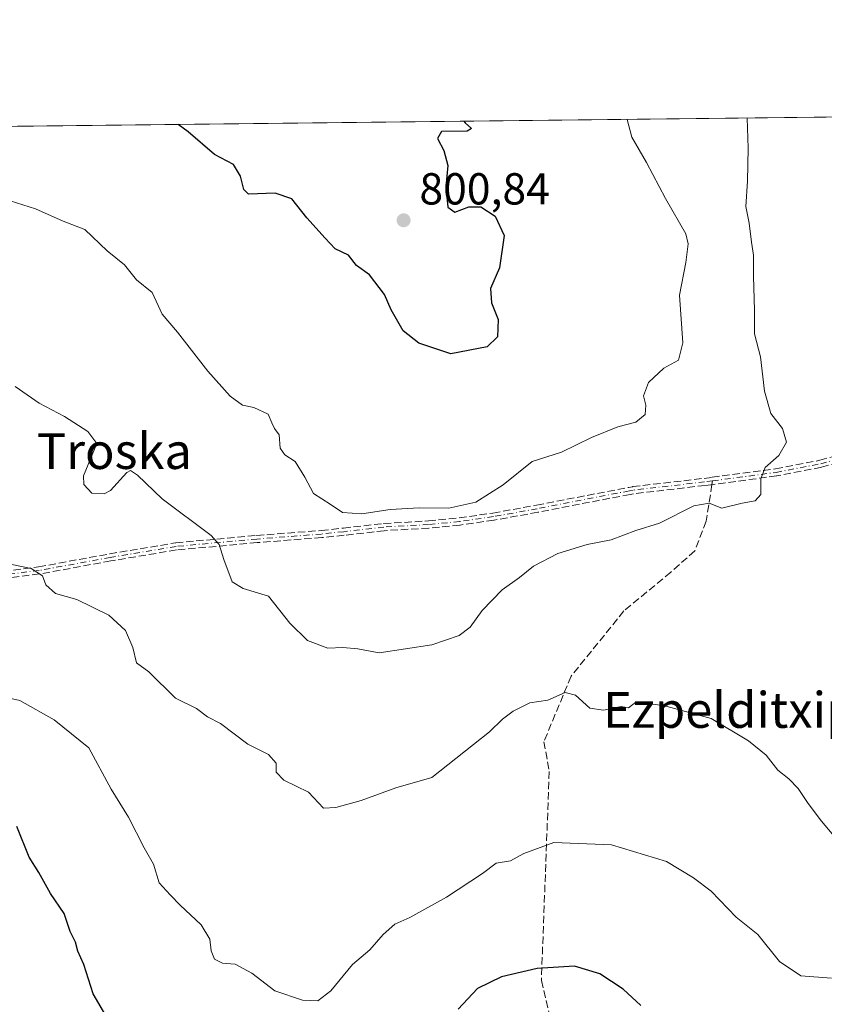
# Model space of a CAD drawing. Units: metres. Extents: x 576748 to 580191, y 4728858 to 4731210.
# Drawn here: x 578060 to 578240, y 4730990 to 4731210 of the extents above; entities that cross this region are included whole.
import ezdxf
from ezdxf.enums import TextEntityAlignment as Align

# ---------------------------------------------------------------- set-up
doc = ezdxf.new("R2010")
doc.units = ezdxf.units.M
doc.header["$MEASUREMENT"] = 0
doc.linetypes.add('DGN Style 3', pattern=[2.307223458686699, 1.648016756204785, -0.6592067024819142])
doc.linetypes.add('DGN Style 4', pattern=[2.6384748266838614, 1.318413404963828, -0.6592067024819142, 0.001648016756204785, -0.6592067024819142])
for name, color, linetype, lineweight in [('Arbolado forestal CxS', 92, 'Continuous', 0), ('Camino eje', 30, 'DGN Style 4', 13), ('Comarca CxS', 21, 'Continuous', 0), ('Comunidad Autónoma CxS', 142, 'Continuous', 0), ('Curva de nivel maestra', 30, 'Continuous', 30), ('Curva de nivel normal', 30, 'Continuous', 0), ('Entidad de ámbito territorial CxS', 92, 'Continuous', 0), ('Municipio CxS', 4, 'Continuous', 0), ('Prado CxS', 92, 'Continuous', 0), ('Provincia CxS', 1, 'Continuous', 0), ('Punto de cota en terreno', 7, 'Continuous', 0), ('Rótulo de punto de cota en terreno', 7, 'Continuous', 0), ('Senda', 7, 'DGN Style 3', 0), ('Senda no paivmentada conexión', 7, 'DGN Style 3', 0), ('Texto cartográfico', 7, 'Continuous', 0)]:
    doc.layers.add(name, color=color, linetype=linetype, lineweight=lineweight)
doc.styles.add('Style-Arial', font='txt')

# ---------------------------------------------------------------- blocks, each defined once
blk = doc.blocks.new('*U17')
at = {"layer": 'Arbolado forestal CxS', "color": 92, "linetype": 'Continuous', "lineweight": 0}
blk.add_polyline3d([(577550.9053999997, 4731180.4144, 793.230899999995), (578276.8222000003, 4731188.6502, 785.2611999999937)], dxfattribs=at)
blk = doc.blocks.new('5PATER')
at = {"layer": 'Prado CxS', "linetype": 'Continuous', "lineweight": 0}
h = blk.add_hatch(color=51, dxfattribs=at)
edge = h.paths.add_edge_path()
edge.add_ellipse((0, 0), major_axis=(-0.1095731443231308, -0.1110710700762829), ratio=0.9994222409660322, start_angle=0, end_angle=360)
blk = doc.blocks.new('*U24')
at = {"layer": 'Senda', "color": 7, "linetype": 'DGN Style 3', "lineweight": 0}
for points in [[(578262.6952999998, 4731116.577299999, 783.9149000000034), (578238.9347000001, 4731109.9594, 790.9480999999942), (578238.8723999998, 4731109.944700001, 790.951199999996), (578228.9223999997, 4731108.014699999, 793.6811000000016), (578228.909, 4731108.0122, 793.6812999999966), (578228.8751999997, 4731108.006999999, 793.6821999999956), (578214.6600000003, 4731106.122199999, 792.2746000000043), (578212.8852000004, 4731105.887, 791.8978999999963), (578212.8726000004, 4731105.885399999, 791.8950000000042), (578196.9176000003, 4731104.0284, 792.7583000000013), (578196.1171000004, 4731103.8837, 792.8162000000011), (578175.5318999998, 4731099.9046, 793.7739000000003), (578175.5224000001, 4731099.902799999, 793.7753999999986), (578165.7307000002, 4731098.1325, 795.2139000000025), (578165.7041999997, 4731098.1283, 795.215400000001), (578158.1442, 4731097.0383, 795.4948000000004), (578158.1083000004, 4731097.0339, 795.4962999999989), (578151.1882999997, 4731096.353900001, 796.1609999999928), (578151.1699000001, 4731096.352299999, 796.1671000000061), (578151.1564999997, 4731096.351399999, 796.1714000000065), (578141.1984999999, 4731095.772700001, 798.1658000000026), (578132.2403999995, 4731094.755200001, 796.6103000000003), (578132.2336999997, 4731094.7545, 796.609700000001), (578127.2836999996, 4731094.2345, 796.141499999998), (578127.2624000004, 4731094.2325, 796.1392999999953), (578112.8174000002, 4731093.1029, 792.9018000000069), (578094.7724000001, 4731091.4661, 791.5259999999981), (578080.1180999996, 4731089.0121, 790.3788999999962), (578064.2115000002, 4731086.102700001, 789.0314000000071), (578064.1730000004, 4731086.096700001, 789.0280999999959), (578049.4051999999, 4731084.1809, 788.7342000000062)], [(578049.1672, 4731085.7634, 789.2112000000053), (578063.9466000004, 4731087.6808, 789.2945999999939), (578079.8361000001, 4731090.586999999, 791.0981000000029), (578079.8479000004, 4731090.5891, 791.1003999999957), (578094.5378999999, 4731093.049100001, 791.2881999999955), (578094.5706000002, 4731093.053900001, 791.2905000000028), (578094.5977999996, 4731093.0568, 791.2921000000061), (578112.6777999997, 4731094.696799999, 793.4830999999978), (578112.6876999997, 4731094.6976, 793.4873999999982), (578127.1271000003, 4731095.8268, 796.7681000000011), (578132.0630999999, 4731096.3454, 797.1331000000064), (578141.0398000004, 4731097.365, 798.2314000000042), (578141.0837000003, 4731097.3687, 798.2243000000017), (578151.0477, 4731097.947799999, 796.1883999999991), (578157.9337999999, 4731098.624500001, 795.7614000000032), (578165.4617999997, 4731099.709899999, 795.8125), (578175.233, 4731101.476500001, 793.9182000000002), (578195.8181999996, 4731105.455499999, 793.4407999999967), (578195.8278000001, 4731105.4573, 793.4401999999974), (578196.6578000002, 4731105.6073, 793.3902999999991), (578196.7006000001, 4731105.6139, 793.3873000000021), (578196.7076000003, 4731105.614700001, 793.386799999993), (578212.6813000003, 4731107.473999999, 792.0326999999961), (578214.4496999999, 4731107.7083, 792.2366999999941), (578228.6412000004, 4731109.59, 794.2822000000016), (578238.5362999998, 4731111.509299999, 791.2627000000067), (578262.3454, 4731118.140799999, 783.7323000000034)]]:
    blk.add_polyline3d(points, dxfattribs=at)

msp = doc.modelspace()

# ---------------------------------------------------------------- linework, layer by layer
at = {"layer": 'Arbolado forestal CxS', "color": 92, "linetype": 'Continuous', "lineweight": 0, "extrusion": (0.05093078146840485, 0.0005778298618970046, 0.9987020184277532), "elevation": 32970.15448440549, "flags": 128}
msp.add_lwpolyline([(4724323.827936035, -630815.3488120098), (4724323.827936036, -631053.1523600911)], dxfattribs=at)
at = {"layer": 'Camino eje', "color": 30, "linetype": 'DGN Style 4', "lineweight": 13}
for points in [[(578214.5549, 4731106.915300001, 792.2209000000004), (578228.7701000003, 4731108.800100001, 793.9801000000007), (578238.7200999996, 4731110.7301, 791.0975999999937), (578262.5601000004, 4731117.370100001, 783.392200000002)], [(578214.5549, 4731106.915300001, 792.2209000000004), (578212.7801000001, 4731106.6801, 791.9581000000035), (578196.8000999996, 4731104.8201, 793.074299999993), (578195.9700999996, 4731104.670100001, 793.1293000000006), (578175.3800999997, 4731100.690099999, 793.842300000004), (578165.5900999998, 4731098.920100001, 795.5139999999956), (578158.0301000001, 4731097.8301, 795.4777000000031), (578151.1101000002, 4731097.1501, 796.0151000000043), (578141.1300999997, 4731096.5701, 798.1955000000017), (578132.1501000002, 4731095.550100001, 796.8708000000044), (578127.2001, 4731095.030099999, 796.4517000000051), (578112.7500999998, 4731093.9001, 793.1955000000017), (578094.6700999998, 4731092.2601, 791.2060000000056), (578079.9801000003, 4731089.800100001, 790.7329000000027), (578064.0701000001, 4731086.890100001, 789.1429000000062), (578049.2701000003, 4731084.970100001, 788.9747000000062), (578037.7401000002, 4731082.5101, 787.1192000000011), (578023.1101000002, 4731079.190099999, 785.8993999999948)]]:
    msp.add_polyline3d(points, dxfattribs=at)
at = {"layer": 'Comarca CxS', "color": 21, "linetype": 'Continuous', "lineweight": 0, "flags": 128}
msp.add_lwpolyline([(576936.6180262062, 4728859.811772031), (576774.1000005802, 4728857.969982676), (576769.6780739555, 4729256.467050727), (576760.0274323736, 4730126.167681674), (576748.4300005814, 4731171.30998265), (577550.8520605052, 4731180.413792809), (578285.9282701131, 4731188.753536441), (580159.5000006076, 4731210.00998265), (580181.8813876151, 4729278.774277269), (580186.3100006063, 4728896.639982677), (579363.3934291806, 4728887.314008069)], close=True, dxfattribs=at)
at = {"layer": 'Comunidad Autónoma CxS', "color": 142, "linetype": 'Continuous', "lineweight": 0, "flags": 128}
msp.add_lwpolyline([(576936.6180262062, 4728859.811772031), (576774.1000005802, 4728857.969982676), (576769.6780739555, 4729256.467050727), (576760.0274323736, 4730126.167681674), (576748.4300005814, 4731171.30998265), (577550.8520605052, 4731180.413792809), (578285.9282701131, 4731188.753536441), (580159.5000006076, 4731210.00998265), (580181.8813876151, 4729278.774277269), (580186.3100006063, 4728896.639982677), (579363.3934291806, 4728887.314008069)], close=True, dxfattribs=at)
at = {"layer": 'Curva de nivel maestra', "color": 30, "linetype": 'Continuous', "lineweight": 30, "flags": 128}
for points, elevation in [([(578158.9807000002, 4731187.313300001), (578159.29, 4731186.9801), (578160.7000000002, 4731185.710100001), (578159.7100000001, 4731185.0801), (578154.0099999999, 4731184.9901), (578153.0599999996, 4731183.450099999), (578154.4900000002, 4731180.7301), (578155.3700000001, 4731177.4001), (578154.9500000002, 4731172.6501), (578155.4000000004, 4731168.110099999), (578156.9299999997, 4731166.970100001), (578160.1200000001, 4731168.1601), (578162.7999999998, 4731168.170100001), (578166.0099999999, 4731166.050100001), (578167.9600000001, 4731161.7601), (578166.9199999999, 4731154.5601), (578164.9500000002, 4731149.940099999), (578165.1500000004, 4731146.7401), (578166.6500000004, 4731143.020099999), (578166.5099999999, 4731139.110099999), (578164.1799999997, 4731136.860099999), (578156.0999999996, 4731135.300100001), (578148.9100000003, 4731137.720100001), (578145.4000000004, 4731140.4801), (578142.7100000001, 4731145.120100001), (578141.25, 4731148.540100001), (578137.9000000004, 4731152.940099999), (578135.0099999999, 4731155.040100001), (578133.2400000002, 4731157.4001), (578130.2100000001, 4731158.7601), (578127.9600000001, 4731161.1501), (578123.8899999997, 4731165.700099999), (578120.54, 4731169.950099999), (578116.8200000003, 4731171.220100001), (578110.8600000005, 4731170.970100001), (578109.8300000001, 4731172.020099999), (578109.0999999996, 4731175.040100001), (578107.5199999996, 4731177.600099999), (578103.2699999996, 4731179.860099999), (578097.3799999999, 4731184.940099999), (578095.1431, 4731186.589000001)], 800), ([(578079.4699999997, 4730986.4801), (578076.1799999997, 4730992.2601), (578074.0700000003, 4730998.7601), (578072.7599999999, 4731001.7601), (578072.2100000001, 4731003.7601), (578070.9800000004, 4731006.1801), (578069.6900000004, 4731010.220100001), (578066.6399999997, 4731014.6801), (578063.9900000002, 4731019.340100001), (578061.8600000005, 4731022.8201), (578059.0800000001, 4731029.620100001)], 775.0000000000001), ([(578198.54, 4730989.6601), (578194.5999999996, 4730993.2501), (578189.3399999999, 4730996.720100001), (578183.7000000002, 4730998.420100001), (578175.3499999996, 4730997.920100001), (578167.3799999999, 4730996.050100001), (578162.04, 4730993.420100001), (578157.7100000001, 4730988.800100001)], 775.0000000000001)]:
    msp.add_lwpolyline(points, dxfattribs=dict(at, elevation=elevation))
at = {"layer": 'Curva de nivel normal', "color": 30, "linetype": 'Continuous', "lineweight": 0, "flags": 128}
for points, elevation in [([(578195.4403999997, 4731187.727), (578196.5, 4731183.7401), (578199.7599999999, 4731178.050100001), (578204.0499999998, 4731170.0701), (578208.5999999996, 4731162.170100001), (578209.0999999996, 4731159.9001), (578208.5800000001, 4731155.7601), (578207.1500000004, 4731148.420100001), (578207.8799999999, 4731137.7501), (578206.9299999997, 4731133.890100001), (578203.6600000003, 4731132.140100001), (578200.2300000004, 4731128.9301), (578199.1299999999, 4731125.940099999), (578199.6500000004, 4731123.8201), (578199.4699999997, 4731121.770099999), (578197.4000000004, 4731120.0001), (578193.3799999999, 4731118.960100001), (578187.54, 4731116.620100001), (578180.7800000003, 4731113.350099999), (578174.2599999999, 4731111.2601), (578167.7999999998, 4731105.9901), (578161.6799999997, 4731102.130100001), (578155.5899999999, 4731100.780099999), (578149.0700000003, 4731100.9001), (578142.5499999998, 4731100.5101), (578136.1500000004, 4731099.540100001), (578131.8399999999, 4731099.8101), (578129.1100000005, 4731101.700099999), (578125.4000000004, 4731104.0801), (578123.4299999997, 4731107.7501), (578121.3099999996, 4731111.2501), (578119, 4731112.7401), (578117.9699999997, 4731114.2501), (578117.7000000002, 4731117.220100001), (578116.7000000002, 4731118.640100001), (578116.0499999998, 4731119.920100001), (578115.2199999997, 4731121.850099999), (578112.0499999998, 4731123.300100001), (578109.5, 4731123.8301), (578106.79, 4731125.8201), (578101.8099999996, 4731131.440099999), (578095.0300000003, 4731140.130100001), (578091.5599999996, 4731144.190099999), (578089.3499999996, 4731149.050100001), (578085.8499999996, 4731151.880100001), (578083.1399999997, 4731155.1801), (578079.2800000003, 4731158.3101), (578074.2599999999, 4731163.0801), (578069.4500000002, 4731165.0001), (578063.2400000002, 4731167.7401), (578054.7199999997, 4731170.420100001)], 795), ([(578058.7199999997, 4731128.040100001), (578064.0499999998, 4731124.2601), (578069.7100000001, 4731121.300100001), (578074.9400000004, 4731117.920100001), (578076.9800000004, 4731115.300100001), (578073.9800000004, 4731108.0101), (578074.0599999996, 4731106.120100001), (578075.8499999996, 4731104.140100001), (578078.6200000001, 4731104.0101), (578080.0599999996, 4731104.7601), (578083.6399999997, 4731108.770099999), (578084.4699999997, 4731109.2301), (578086.0800000001, 4731108.190099999), (578091.5599999996, 4731102.870100001), (578102.5099999999, 4731094.7301), (578104.29, 4731092.690099999), (578105.3499999996, 4731089.360099999), (578107.1799999997, 4731084.350099999), (578109.7000000002, 4731082.840100001), (578115.3200000003, 4731081.1501), (578120.0899999999, 4731075.110099999), (578124.04, 4731071.220100001), (578128.6200000001, 4731069.520099999), (578131.9600000001, 4731069.6601), (578135.3200000003, 4731069.360099999), (578140.0300000003, 4731068.4901), (578151.8300000001, 4731070.2401), (578157.9500000002, 4731072.3101), (578160.4000000004, 4731074.200099999), (578163.1100000005, 4731077.960100001), (578167.5300000003, 4731082.530099999), (578171.4199999999, 4731085.300100001), (578174.5599999996, 4731087.850099999), (578179.9600000001, 4731090.670100001), (578186.5300000003, 4731092.670100001), (578191.9199999999, 4731093.720100001), (578197.3799999999, 4731095.850099999), (578202.7100000001, 4731097.470100001), (578210.3799999999, 4731101.350099999), (578213.7699999996, 4731101.960100001), (578216.5999999996, 4731100.840100001), (578221.1900000004, 4731101.950099999), (578224.0800000001, 4731102.470100001), (578225.3799999999, 4731103.880100001), (578225.3700000001, 4731107.340100001), (578226.29, 4731109.870100001), (578229.3499999996, 4731112.550100001), (578231.0800000001, 4731115.5701), (578230.1799999997, 4731118.640100001), (578227.5999999996, 4731121.960100001), (578226.2000000002, 4731126.9801), (578225.25, 4731134.6501), (578223.9600000001, 4731139.780099999), (578223.9199999999, 4731144.9901), (578223.6799999997, 4731152.6801), (578223.7100000001, 4731157.380100001), (578223.2599999999, 4731160.280099999), (578222.7300000004, 4731164.540100001), (578221.9800000004, 4731168.280099999), (578222.3700000001, 4731173.890100001), (578222.5300000003, 4731181.3201), (578222.3263999998, 4731188.032000001)], 790), ([(578053.9699999997, 4731089.0001), (578062.2999999998, 4731087.340100001), (578064.8600000005, 4731085.670100001), (578065.5599999996, 4731083.700099999), (578067.75, 4731081.7501), (578072.4900000002, 4731080.380100001), (578079.6399999997, 4731076.880100001), (578083.3399999999, 4731073.440099999), (578085.0499999998, 4731069.6801), (578085.8300000001, 4731066.2601), (578088.5599999996, 4731064.2501), (578094.5599999996, 4731058.360099999), (578099.2599999999, 4731056.020099999), (578101.7199999997, 4731054.1801), (578104.6299999999, 4731052.6601), (578110.7199999997, 4731048.0801), (578115.2999999998, 4731045.7301), (578117.0300000003, 4731043.780099999), (578117.0499999998, 4731041.8201), (578118.79, 4731040.0101), (578124.2800000003, 4731037.3201), (578127.6100000005, 4731033.7601), (578130.3799999999, 4731033.860099999), (578136.04, 4731035.450099999), (578143.8200000003, 4731038.2601), (578151.8399999999, 4731040.5801), (578164.7000000002, 4731050.780099999), (578167.6200000001, 4731053.600099999), (578170.0199999996, 4731055.450099999), (578173.7100000001, 4731057.270099999), (578177.7800000003, 4731057.880100001), (578181.6399999997, 4731059.610099999), (578183.9600000001, 4731059.0001), (578187.1399999997, 4731056.130100001), (578190.1799999997, 4731055.6801), (578194.1399999997, 4731056.440099999), (578195.7699999996, 4731056.1801), (578197.4199999999, 4731057.450099999), (578203.6299999999, 4731056.6801), (578214.2699999996, 4731053.7501), (578222.5899999999, 4731048.780099999), (578226.5700000003, 4731045.5601), (578229.1299999999, 4731042.200099999), (578231.6100000005, 4731040.280099999), (578233.7100000001, 4731038.140100001), (578235.9299999997, 4731034.8201), (578238.9199999999, 4731030.8201), (578242.0300000003, 4731027.0801)], 785.0000000000001), ([(578241.1200000001, 4730995.7401), (578234.2999999998, 4730996.220100001), (578229.4900000002, 4730999.4301), (578224.6600000003, 4731005.520099999), (578219.8600000005, 4731009.340100001), (578214.2800000003, 4731015.220100001), (578210.2999999998, 4731018.1801), (578204.2300000004, 4731021.800100001), (578191.9900000002, 4731025.520099999), (578179.1200000001, 4731026.030099999), (578172.3799999999, 4731023.640100001), (578169.3899999997, 4731021.960100001), (578166.2400000002, 4731021.470100001), (578163.1399999997, 4731019.110099999), (578155.0800000001, 4731013.880100001), (578146.9400000004, 4731009.3201), (578143.5800000001, 4731007.840100001), (578140.9199999999, 4731005.5001), (578137.9600000001, 4731002.090100001), (578134.1200000001, 4730998.7601), (578129.2400000002, 4730992.880100001), (578126.3600000005, 4730990.700099999), (578122.9500000002, 4730990.800100001), (578116.7599999999, 4730992.920100001), (578111.5899999999, 4730996.870100001), (578107.8499999996, 4730998.860099999), (578105.04, 4730999.100099999), (578103.2599999999, 4730999.950099999), (578102.5199999996, 4731001.880100001), (578102.2300000004, 4731004.4901), (578100.29, 4731007.6601), (578095.5899999999, 4731012.040100001), (578093.3399999999, 4731014.370100001), (578090.9299999997, 4731017.020099999), (578089.6399999997, 4731021.2301), (578087.5300000003, 4731024.870100001), (578084.0499999998, 4731031.7601), (578080.1500000004, 4731038.020099999), (578075.1699999999, 4731047.200099999), (578067.4000000004, 4731053.5101), (578059.7699999996, 4731057.790100001), (578052.5, 4731059.440099999)], 780)]:
    msp.add_lwpolyline(points, dxfattribs=dict(at, elevation=elevation))
at = {"layer": 'Entidad de ámbito territorial CxS', "color": 92, "linetype": 'Continuous', "lineweight": 0, "flags": 128}
msp.add_lwpolyline([(577550.8520605052, 4731180.413792809), (578285.9282701131, 4731188.753536441), (578285.7939999991, 4731188.491000001), (578272.565, 4731163.684), (578297.4300000003, 4731123.247999999), (578297.9299999987, 4731122.435000001), (578301.2400000013, 4731117.051000002), (578301.7399999996, 4731116.238), (578731.7390000006, 4730416.953000001), (578852.4979999998, 4730440.068)], dxfattribs=at)
at = {"layer": 'Municipio CxS', "color": 4, "linetype": 'Continuous', "lineweight": 0, "flags": 128}
msp.add_lwpolyline([(577550.8520605052, 4731180.413792809), (578285.9282701131, 4731188.753536441), (578285.7939999991, 4731188.491000001), (578272.565, 4731163.684), (578297.4300000003, 4731123.247999999), (578297.9299999987, 4731122.435000001), (578301.2400000013, 4731117.051000002), (578301.7399999996, 4731116.238), (578731.7390000006, 4730416.953000001), (578852.4979999998, 4730440.068)], dxfattribs=at)
at = {"layer": 'Provincia CxS', "color": 1, "linetype": 'Continuous', "lineweight": 0, "flags": 128}
msp.add_lwpolyline([(576936.6180262062, 4728859.811772031), (576774.1000005802, 4728857.969982676), (576769.6780739555, 4729256.467050727), (576760.0274323736, 4730126.167681674), (576748.4300005814, 4731171.30998265), (577550.8520605052, 4731180.413792809), (578285.9282701131, 4731188.753536441), (580159.5000006076, 4731210.00998265), (580181.8813876151, 4729278.774277269), (580186.3100006063, 4728896.639982677), (579363.3934291806, 4728887.314008069)], close=True, dxfattribs=at)
at = {"layer": 'Senda', "color": 7, "linetype": 'DGN Style 3', "lineweight": 0}
for points in [[(578049.1672, 4731085.7634, 789.2112000000053), (578063.9466000004, 4731087.6808, 789.2945999999939), (578079.8361000001, 4731090.586999999, 791.0981000000029), (578079.8479000004, 4731090.5891, 791.1003999999957), (578094.5378999999, 4731093.049100001, 791.2881999999955), (578094.5706000002, 4731093.053900001, 791.2905000000028), (578094.5977999996, 4731093.0568, 791.2921000000061), (578112.6777999997, 4731094.696799999, 793.4830999999978), (578112.6876999997, 4731094.6976, 793.4873999999982), (578127.1271000003, 4731095.8268, 796.7681000000011), (578132.0630999999, 4731096.3454, 797.1331000000064), (578141.0398000004, 4731097.365, 798.2314000000042), (578141.0837000003, 4731097.3687, 798.2243000000017), (578151.0477, 4731097.947799999, 796.1883999999991), (578157.9337999999, 4731098.624500001, 795.7614000000032), (578165.4617999997, 4731099.709899999, 795.8125), (578175.233, 4731101.476500001, 793.9182000000002), (578195.8181999996, 4731105.455499999, 793.4407999999967), (578195.8278000001, 4731105.4573, 793.4401999999974), (578196.6578000002, 4731105.6073, 793.3902999999991), (578196.7006000001, 4731105.6139, 793.3873000000021), (578196.7076000003, 4731105.614700001, 793.386799999993), (578212.6813000003, 4731107.473999999, 792.0326999999961), (578214.4496999999, 4731107.7083, 792.2366999999941), (578228.6412000004, 4731109.59, 794.2822000000016), (578238.5362999998, 4731111.509299999, 791.2627000000067), (578262.3454, 4731118.140799999, 783.7323000000034)], [(578262.6952999998, 4731116.577299999, 783.9149000000034), (578238.9347000001, 4731109.9594, 790.9480999999942), (578238.8723999998, 4731109.944700001, 790.951199999996), (578228.9223999997, 4731108.014699999, 793.6811000000016), (578228.909, 4731108.0122, 793.6812999999966), (578228.8751999997, 4731108.006999999, 793.6821999999956), (578214.6600000003, 4731106.122199999, 792.2746000000043), (578212.8852000004, 4731105.887, 791.8978999999963), (578212.8726000004, 4731105.885399999, 791.8950000000042), (578196.9176000003, 4731104.0284, 792.7583000000013), (578196.1171000004, 4731103.8837, 792.8162000000011), (578175.5318999998, 4731099.9046, 793.7739000000003), (578175.5224000001, 4731099.902799999, 793.7753999999986), (578165.7307000002, 4731098.1325, 795.2139000000025), (578165.7041999997, 4731098.1283, 795.215400000001), (578158.1442, 4731097.0383, 795.4948000000004), (578158.1083000004, 4731097.0339, 795.4962999999989), (578151.1882999997, 4731096.353900001, 796.1609999999928), (578151.1699000001, 4731096.352299999, 796.1671000000061), (578151.1564999997, 4731096.351399999, 796.1714000000065), (578141.1984999999, 4731095.772700001, 798.1658000000026), (578132.2403999995, 4731094.755200001, 796.6103000000003), (578132.2336999997, 4731094.7545, 796.609700000001), (578127.2836999996, 4731094.2345, 796.141499999998), (578127.2624000004, 4731094.2325, 796.1392999999953), (578112.8174000002, 4731093.1029, 792.9018000000069), (578094.7724000001, 4731091.4661, 791.5259999999981), (578080.1180999996, 4731089.0121, 790.3788999999962), (578064.2115000002, 4731086.102700001, 789.0314000000071), (578064.1730000004, 4731086.096700001, 789.0280999999959), (578049.4051999999, 4731084.1809, 788.7342000000062)], [(578214.4254999999, 4731106.0911, 792.2287999999971), (578213.1413000004, 4731097.910700001, 792.7814999999973), (578210.6013000002, 4731091.2433, 792.2912999999971), (578205.2037000004, 4731086.480699999, 793.348299999998), (578194.7456999999, 4731077.824899999, 792.2501999999951), (578182.9508999996, 4731063.242500001, 789.574299999993), (578176.8680999996, 4731048.6065, 788.9254999999977), (578178.0617000004, 4731041.9409, 788.2207000000053), (578176.2969000004, 4730995.195699999, 781.2390000000014), (578179.2971000001, 4730982.795299999, 778.5847000000067), (578176.4864999996, 4730956.8007, 774.7856999999932), (578177.2528999997, 4730946.364900001, 773.4437000000034), (578172.4945, 4730933.042099999, 770.2948999999935), (578166.9694999997, 4730925.506100001, 770.8519999999991), (578159.1889000004, 4730903.960899999, 767.1106000000001), (578154.6085000001, 4730894.369100001, 764.7635000000009), (578132.5784999998, 4730876.5909, 762.8610999999946), (578129.7503000004, 4730868.739900001, 762.2663999999932), (578115.6234999998, 4730845.1413, 760.4467000000004)]]:
    msp.add_polyline3d(points, dxfattribs=at)
at = {"layer": 'Senda no paivmentada conexión', "color": 7, "linetype": 'DGN Style 3', "lineweight": 0, "extrusion": (0.001468593019647123, 0.009354052302268982, 0.9999551714652358), "elevation": 45896.36877842502, "flags": 128}
msp.add_lwpolyline([(578212.767807524, 4730884.574959419), (578212.6383960611, 4730883.750723357)], dxfattribs=at)

# ---------------------------------------------------------------- block references
at = {"layer": 'Arbolado forestal CxS', "color": 92, "linetype": 'Continuous', "lineweight": 0}
msp.add_blockref('*U17', (0, 0), dxfattribs=at)
at = {"layer": 'Punto de cota en terreno', "color": 7, "linetype": 'Continuous', "lineweight": 0, "xscale": 10, "yscale": 10, "zscale": 10}
msp.add_blockref('5PATER', (578145.5199999996, 4731165.17, 800.8399999999965), dxfattribs=at)
at = {"layer": 'Senda', "color": 7, "linetype": 'DGN Style 3', "lineweight": 0}
msp.add_blockref('*U24', (0, 0), dxfattribs=at)

# ---------------------------------------------------------------- texts
at = {"layer": 'Rótulo de punto de cota en terreno', "color": 7, "linetype": 'Continuous', "lineweight": 0, "style": 'Style-Arial'}
msp.add_text('800,84', height=7.000000000000002, dxfattribs=at).set_placement((578149.0477999998, 4731168.697799999))
at = {"layer": 'Texto cartográfico', "color": 7, "linetype": 'Continuous', "lineweight": 0, "style": 'Style-Arial'}
for s, p in [('Troska', (578080.8838512196, 4731113.57015)), ('Ezpelditxipia', (578222.9492524386, 4731055.700149999))]:
    msp.add_text(s, height=8, dxfattribs=at).set_placement(p, align=Align.MIDDLE_CENTER)

doc.saveas('drawing.dxf')
